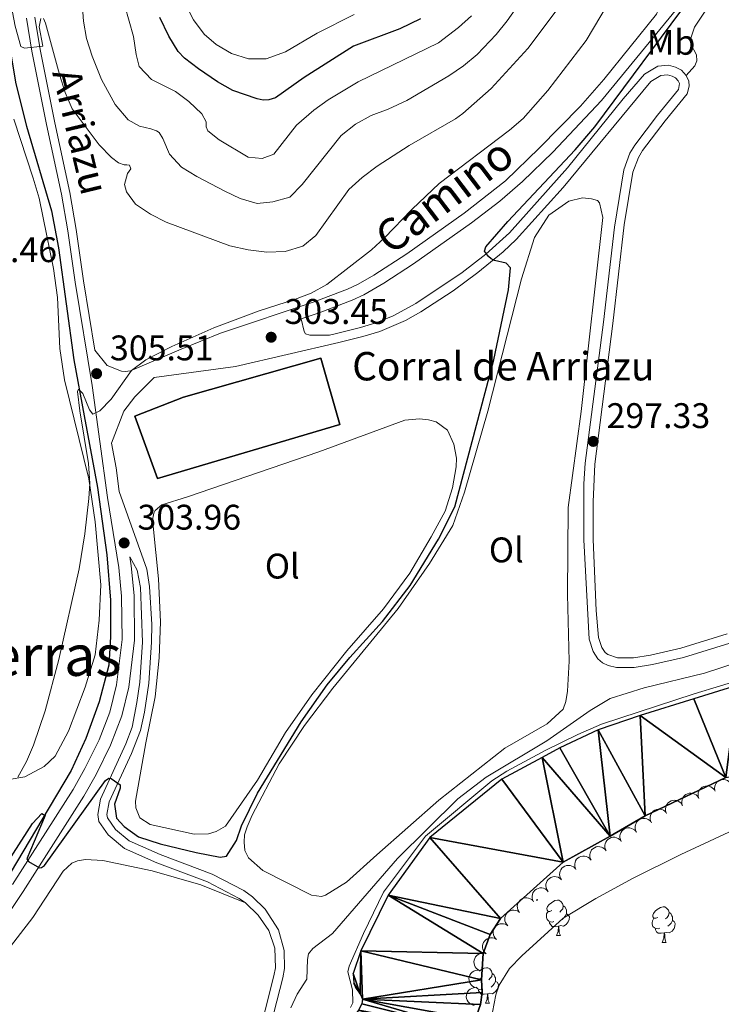
# Model space of a CAD drawing. Units: metres. Extents: x 596901 to 601398, y 696533 to 699566.
# Drawn here: x 598401 to 598598, y 697098 to 697376 of the extents above; entities that cross this region are included whole.
import ezdxf
from ezdxf.enums import TextEntityAlignment as Align

# ---------------------------------------------------------------- set-up
doc = ezdxf.new("R2010")
doc.units = ezdxf.units.M
doc.header["$MEASUREMENT"] = 0
doc.linetypes.add('DGN Style 3', pattern=[78.671838, 56.19417, -22.477668])
for name, color, linetype, lineweight in [('Carátula', 7, 'Continuous', 0), ('Edificios construcciones cerramientos', 7, 'Continuous', 0), ('Elementos auxiliares', 7, 'Continuous', 0), ('Entidades rústicas y varios', 7, 'Continuous', 0), ('Hidrografía', 7, 'Continuous', 0), ('Relieve y altimetría', 7, 'Continuous', 0), ('Textos de rotulación', 7, 'Continuous', 0), ('Viales y ferrocarril', 7, 'Continuous', 0)]:
    doc.layers.add(name, color=color, linetype=linetype, lineweight=lineweight)
doc.styles.add('Style-Arial', font='txt')
doc.styles.add('Style-Arial Narrow', font='txt')
doc.styles.add('Style-Helvetica-Narrow-Oblique', font='txt')
doc.styles.add('Style-Times New Roman', font='txt')

# ---------------------------------------------------------------- blocks, each defined once
blk = doc.blocks.new('5PATER_465')
at = {"layer": 'Relieve y altimetría', "linetype": 'Continuous', "lineweight": 0}
h = blk.add_hatch(color=250, dxfattribs=at)
edge = h.paths.add_edge_path()
edge.add_ellipse((0, 0), major_axis=(-1.1, -1.11), ratio=0.999422, start_angle=0, end_angle=360)
blk = doc.blocks.new('5PATER_466')
at = {"layer": 'Relieve y altimetría', "linetype": 'Continuous', "lineweight": 0}
h = blk.add_hatch(color=250, dxfattribs=at)
edge = h.paths.add_edge_path()
edge.add_ellipse((0, 0), major_axis=(-1.1, -1.11), ratio=0.999422, start_angle=0, end_angle=360)
blk = doc.blocks.new('5PATER_467')
at = {"layer": 'Relieve y altimetría', "linetype": 'Continuous', "lineweight": 0}
h = blk.add_hatch(color=250, dxfattribs=at)
edge = h.paths.add_edge_path()
edge.add_ellipse((0, 0), major_axis=(-1.1, -1.11), ratio=0.999422, start_angle=0, end_angle=360)
blk = doc.blocks.new('5PATER_475')
at = {"layer": 'Relieve y altimetría', "linetype": 'Continuous', "lineweight": 0}
h = blk.add_hatch(color=250, dxfattribs=at)
edge = h.paths.add_edge_path()
edge.add_ellipse((0, 0), major_axis=(-1.1, -1.11), ratio=0.999422, start_angle=0, end_angle=360)

msp = doc.modelspace()

# ---------------------------------------------------------------- linework, layer by layer
at = {"layer": 'Carátula', "color": 7, "linetype": 'Continuous', "lineweight": 0}
msp.add_3dface([(596943.483, 696532.673), (601398.026, 696596.11), (601355.735, 699565.821), (596901.192, 699502.384)], dxfattribs=at)
at = {"layer": 'Edificios construcciones cerramientos', "color": 20, "linetype": 'Continuous', "lineweight": 25}
msp.add_polyline3d([(598490.976, 697261.617, 305.712), (598439.672, 697246.434, 306.368), (598433.288, 697263.954, 306.696), (598446.973, 697269.287, 306.696), (598485.627, 697280.249, 306.696), (598490.976, 697261.617, 305.712)], dxfattribs=at)
at = {"layer": 'Edificios construcciones cerramientos', "color": 1, "linetype": 'Continuous', "lineweight": 25}
msp.add_polyline3d([(598490.976, 697261.617, 305.712), (598485.627, 697280.249, 306.696), (598446.973, 697269.287, 306.696), (598433.288, 697263.954, 306.696), (598439.672, 697246.434, 306.368)], close=True, dxfattribs=at)
at = {"layer": 'Elementos auxiliares', "color": 250, "linetype": 'Continuous', "lineweight": 0}
msp.add_3dface([(597776.23, 699252.26), (601203.27, 699301.09), (601236.77, 696987.88), (597808.59, 696939.06)], dxfattribs=at)
at = {"layer": 'Entidades rústicas y varios', "color": 92, "linetype": 'Continuous', "lineweight": 0, "flags": 128}
for points, elevation in [([(598591.953, 697156.319), (598591.781, 697156.854), (598591.743, 697157.439), (598591.81, 697157.916), (598591.959, 697158.336), (598592.196, 697158.769), (598592.514, 697159.144), (598592.9, 697159.448), (598593.351, 697159.668), (598593.84, 697159.803), (598594.346, 697159.834), (598594.891, 697159.747), (598595.331, 697159.575), (598595.756, 697159.322), (598596.127, 697158.998), (598596.35, 697158.689), (598596.525, 697158.342)], 297.603), ([(598596.44, 697158.595), (598596.377, 697159.154), (598596.457, 697159.734), (598596.617, 697160.189), (598596.846, 697160.571), (598597.165, 697160.948), (598597.551, 697161.252), (598597.989, 697161.473), (598598.476, 697161.599), (598598.982, 697161.635), (598599.484, 697161.565), (598600.001, 697161.371), (598600.398, 697161.115), (598600.764, 697160.782), (598601.064, 697160.391), (598601.22, 697160.044), (598601.323, 697159.669)], 297.529), ([(598587.38, 697154.296), (598587.208, 697154.831), (598587.17, 697155.416), (598587.238, 697155.893), (598587.386, 697156.313), (598587.623, 697156.746), (598587.942, 697157.121), (598588.327, 697157.424), (598588.779, 697157.645), (598589.267, 697157.78), (598589.774, 697157.811), (598590.319, 697157.724), (598590.759, 697157.552), (598591.184, 697157.299), (598591.555, 697156.975), (598591.778, 697156.666), (598591.953, 697156.319)], 297.603), ([(598582.808, 697152.273), (598582.636, 697152.808), (598582.598, 697153.393), (598582.665, 697153.87), (598582.814, 697154.29), (598583.051, 697154.723), (598583.369, 697155.097), (598583.755, 697155.401), (598584.206, 697155.621), (598584.695, 697155.757), (598585.202, 697155.788), (598585.746, 697155.701), (598586.186, 697155.529), (598586.611, 697155.276), (598586.983, 697154.952), (598587.205, 697154.643), (598587.38, 697154.296)], 297.603), ([(598574.398, 697146.836), (598574.153, 697147.343), (598574.035, 697147.916), (598574.035, 697148.398), (598574.124, 697148.835), (598574.299, 697149.296), (598574.562, 697149.711), (598574.902, 697150.066), (598575.319, 697150.346), (598575.784, 697150.548), (598576.282, 697150.649), (598576.833, 697150.638), (598577.293, 697150.528), (598577.749, 697150.336), (598578.161, 697150.067), (598578.425, 697149.792), (598578.646, 697149.473)], 297.603), ([(598578.646, 697149.473), (598578.402, 697149.979), (598578.283, 697150.553), (598578.284, 697151.035), (598578.373, 697151.471), (598578.547, 697151.932), (598578.811, 697152.348), (598579.151, 697152.702), (598579.568, 697152.982), (598580.033, 697153.185), (598580.53, 697153.285), (598581.082, 697153.275), (598581.541, 697153.164), (598581.997, 697152.973), (598582.41, 697152.704), (598582.673, 697152.428), (598582.895, 697152.109)], 297.603), ([(598570.149, 697144.2), (598569.904, 697144.706), (598569.786, 697145.28), (598569.786, 697145.762), (598569.876, 697146.199), (598570.05, 697146.66), (598570.314, 697147.075), (598570.654, 697147.43), (598571.07, 697147.71), (598571.536, 697147.912), (598572.033, 697148.013), (598572.584, 697148.002), (598573.044, 697147.892), (598573.5, 697147.7), (598573.913, 697147.431), (598574.176, 697147.156), (598574.398, 697146.836)], 297.603), ([(598565.9, 697141.564), (598565.656, 697142.07), (598565.538, 697142.644), (598565.538, 697143.126), (598565.627, 697143.563), (598565.802, 697144.024), (598566.065, 697144.439), (598566.405, 697144.793), (598566.822, 697145.074), (598567.287, 697145.276), (598567.785, 697145.376), (598568.336, 697145.366), (598568.796, 697145.256), (598569.252, 697145.064), (598569.664, 697144.795), (598569.927, 697144.519), (598570.149, 697144.2)], 297.603), ([(598561.652, 697138.928), (598561.407, 697139.434), (598561.289, 697140.008), (598561.289, 697140.49), (598561.378, 697140.926), (598561.553, 697141.387), (598561.817, 697141.803), (598562.157, 697142.157), (598562.573, 697142.437), (598563.039, 697142.64), (598563.536, 697142.74), (598564.087, 697142.73), (598564.547, 697142.619), (598565.003, 697142.428), (598565.416, 697142.159), (598565.679, 697141.883), (598565.9, 697141.564)], 297.603), ([(598557.403, 697136.291), (598557.159, 697136.798), (598557.04, 697137.371), (598557.041, 697137.854), (598557.13, 697138.29), (598557.305, 697138.751), (598557.568, 697139.166), (598557.908, 697139.521), (598558.325, 697139.801), (598558.79, 697140.003), (598559.287, 697140.104), (598559.839, 697140.093), (598560.298, 697139.983), (598560.755, 697139.791), (598561.167, 697139.522), (598561.43, 697139.247), (598561.652, 697138.928)], 297.603), ([(598553.353, 697133.378), (598553.045, 697133.847), (598552.852, 697134.401), (598552.789, 697134.879), (598552.821, 697135.323), (598552.933, 697135.803), (598553.14, 697136.25), (598553.431, 697136.645), (598553.807, 697136.978), (598554.242, 697137.239), (598554.722, 697137.404), (598555.27, 697137.466), (598555.74, 697137.417), (598556.217, 697137.286), (598556.661, 697137.074), (598556.959, 697136.835), (598557.22, 697136.548)], 297.603), ([(598549.487, 697130.208), (598549.178, 697130.678), (598548.985, 697131.231), (598548.923, 697131.709), (598548.954, 697132.154), (598549.067, 697132.633), (598549.274, 697133.08), (598549.564, 697133.475), (598549.94, 697133.808), (598550.375, 697134.069), (598550.855, 697134.234), (598551.403, 697134.296), (598551.873, 697134.247), (598552.351, 697134.116), (598552.795, 697133.904), (598553.092, 697133.665), (598553.353, 697133.378)], 297.603), ([(598545.471, 697127.238), (598545.209, 697127.735), (598545.07, 697128.304), (598545.054, 697128.786), (598545.127, 697129.225), (598545.286, 697129.692), (598545.534, 697130.117), (598545.861, 697130.483), (598546.268, 697130.778), (598546.726, 697130.997), (598547.219, 697131.115), (598547.77, 697131.124), (598548.234, 697131.03), (598548.696, 697130.854), (598549.118, 697130.6), (598549.391, 697130.334), (598549.624, 697130.023)], 297.603), ([(598541.319, 697124.452), (598541.057, 697124.949), (598540.918, 697125.519), (598540.901, 697126.001), (598540.975, 697126.44), (598541.133, 697126.907), (598541.382, 697127.331), (598541.709, 697127.698), (598542.115, 697127.993), (598542.573, 697128.211), (598543.067, 697128.329), (598543.618, 697128.338), (598544.081, 697128.245), (598544.544, 697128.069), (598544.966, 697127.815), (598545.239, 697127.549), (598545.471, 697127.238)], 297.603), ([(598538.198, 697120.482), (598537.821, 697120.899), (598537.545, 697121.416), (598537.409, 697121.878), (598537.371, 697122.322), (598537.408, 697122.814), (598537.544, 697123.287), (598537.77, 697123.723), (598538.09, 697124.11), (598538.479, 697124.435), (598538.928, 697124.672), (598539.46, 697124.818), (598539.932, 697124.842), (598540.424, 697124.787), (598540.895, 697124.645), (598541.226, 697124.455), (598541.529, 697124.212)], 297.603), ([(598535.083, 697116.574), (598534.677, 697116.963), (598534.365, 697117.459), (598534.197, 697117.911), (598534.128, 697118.351), (598534.13, 697118.844), (598534.232, 697119.325), (598534.426, 697119.776), (598534.718, 697120.184), (598535.083, 697120.537), (598535.514, 697120.805), (598536.034, 697120.988), (598536.504, 697121.045), (598536.998, 697121.025), (598537.478, 697120.918), (598537.821, 697120.752), (598538.141, 697120.53)], 297.603), ([(598532.139, 697112.539), (598531.719, 697112.913), (598531.39, 697113.398), (598531.206, 697113.844), (598531.121, 697114.281), (598531.107, 697114.774), (598531.191, 697115.259), (598531.37, 697115.716), (598531.647, 697116.134), (598532, 697116.499), (598532.421, 697116.782), (598532.935, 697116.983), (598533.401, 697117.057), (598533.896, 697117.055), (598534.38, 697116.964), (598534.729, 697116.81), (598535.056, 697116.6)], 297.714), ([(598530.291, 697107.914), (598529.79, 697108.169), (598529.349, 697108.554), (598529.057, 697108.938), (598528.864, 697109.34), (598528.724, 697109.813), (598528.683, 697110.303), (598528.739, 697110.791), (598528.901, 697111.266), (598529.149, 697111.708), (598529.485, 697112.089), (598529.93, 697112.415), (598530.362, 697112.605), (598530.842, 697112.728), (598531.333, 697112.764), (598531.709, 697112.704), (598532.079, 697112.583)], 298.034), ([(598529.289, 697103.018), (598528.754, 697103.191), (598528.257, 697103.503), (598527.909, 697103.836), (598527.655, 697104.203), (598527.443, 697104.647), (598527.325, 697105.125), (598527.304, 697105.616), (598527.39, 697106.111), (598527.565, 697106.587), (598527.837, 697107.015), (598528.225, 697107.406), (598528.623, 697107.662), (598529.077, 697107.859), (598529.556, 697107.971), (598529.937, 697107.971), (598530.321, 697107.91)], 298.26), ([(598528.769, 697098.047), (598528.22, 697098.166), (598527.695, 697098.426), (598527.315, 697098.723), (598527.026, 697099.062), (598526.77, 697099.484), (598526.605, 697099.947), (598526.535, 697100.433), (598526.571, 697100.934), (598526.698, 697101.425), (598526.925, 697101.879), (598527.273, 697102.307), (598527.643, 697102.601), (598528.075, 697102.843), (598528.541, 697103.002), (598528.92, 697103.04), (598529.308, 697103.018)], 298.422)]:
    msp.add_lwpolyline(points, dxfattribs=dict(at, elevation=elevation))
for points in [[(598546.175, 697127.71), (598546.573, 697127.71)], [(598546.468, 697127.906), (598546.573, 697127.71)], [(598550.623, 697124.735), (598550.093, 697124.47), (598549.563, 697124.525), (598549.298, 697124.895), (598549.243, 697125.32), (598549.403, 697125.84), (598549.883, 697126.435), (598550.518, 697126.965), (598551.418, 697127.55), (598552.163, 697127.71), (598552.588, 697127.655), (598553.118, 697127.34), (598553.648, 697126.755), (598553.808, 697126.115), (598553.698, 697125.265), (598553.273, 697124.735), (598552.853, 697124.31)], [(598553.808, 697126.115), (598554.283, 697125.8), (598554.598, 697125.16), (598554.758, 697124.84), (598554.758, 697124.26), (598554.758, 697123.835), (598554.388, 697123.145), (598553.968, 697122.665), (598553.488, 697122.245)], [(598580.395, 697122.83), (598579.865, 697122.565), (598579.335, 697122.62), (598579.07, 697122.99), (598579.015, 697123.415), (598579.175, 697123.935), (598579.655, 697124.53), (598580.29, 697125.06), (598581.19, 697125.645), (598581.935, 697125.805), (598582.36, 697125.75), (598582.89, 697125.435), (598583.42, 697124.85), (598583.58, 697124.21), (598583.47, 697123.36), (598583.045, 697122.83), (598582.625, 697122.405)], [(598551.208, 697121.655), (598550.783, 697121.495), (598550.198, 697121.555), (598549.723, 697121.765), (598549.298, 697122.19), (598549.083, 697122.775), (598549.083, 697123.195), (598549.138, 697123.78), (598549.563, 697124.47)], [(598554.758, 697123.835), (598555.213, 697123.585), (598555.558, 697122.97), (598555.448, 697122.245), (598555.238, 697121.605), (598554.653, 697120.865), (598553.858, 697120.385), (598553.008, 697120.49), (598552.578, 697120.36)], [(598583.58, 697124.21), (598584.055, 697123.895), (598584.37, 697123.255), (598584.53, 697122.935), (598584.53, 697122.355), (598584.53, 697121.93), (598584.16, 697121.24), (598583.74, 697120.76), (598583.26, 697120.34)], [(598552.468, 697120.36), (598551.578, 697120.275), (598550.733, 697120.275), (598550.308, 697120.705), (598549.988, 697121.18), (598549.988, 697121.495)], [(598551.923, 697117.675), (598552.358, 697118.835), (598552.468, 697120.36), (598552.578, 697120.36), (598552.613, 697119.775), (598552.648, 697119.09), (598552.718, 697118.475), (598552.833, 697118.075), (598553.048, 697117.675)], [(598580.98, 697119.75), (598580.555, 697119.59), (598579.97, 697119.65), (598579.495, 697119.86), (598579.07, 697120.285), (598578.855, 697120.87), (598578.855, 697121.29), (598578.91, 697121.875), (598579.335, 697122.565)], [(598584.53, 697121.93), (598584.985, 697121.68), (598585.33, 697121.065), (598585.22, 697120.34), (598585.01, 697119.7), (598584.425, 697118.96), (598583.63, 697118.48), (598582.78, 697118.585), (598582.35, 697118.455)], [(598551.923, 697117.675), (598553.048, 697117.675)], [(598582.24, 697118.455), (598581.35, 697118.37), (598580.505, 697118.37), (598580.08, 697118.8), (598579.76, 697119.275), (598579.76, 697119.59)], [(598581.695, 697115.77), (598582.13, 697116.93), (598582.24, 697118.455), (598582.35, 697118.455), (598582.385, 697117.87), (598582.42, 697117.185), (598582.49, 697116.57), (598582.605, 697116.17), (598582.82, 697115.77)], [(598581.695, 697115.77), (598582.82, 697115.77)], [(598530.276, 697107.697), (598530.54, 697107.917), (598531.44, 697108.502), (598532.185, 697108.662), (598532.61, 697108.607), (598533.14, 697108.292), (598533.67, 697107.707), (598533.83, 697107.067), (598533.72, 697106.217), (598533.295, 697105.687), (598532.875, 697105.262)], [(598533.83, 697107.067), (598534.305, 697106.752), (598534.62, 697106.112), (598534.78, 697105.792), (598534.78, 697105.212), (598534.78, 697104.787), (598534.41, 697104.097), (598533.99, 697103.617), (598533.51, 697103.197)], [(598530.645, 697105.687), (598530.115, 697105.422), (598529.803, 697105.454)], [(598534.78, 697104.787), (598535.235, 697104.537), (598535.58, 697103.922), (598535.47, 697103.197), (598535.26, 697102.557), (598534.675, 697101.817), (598533.88, 697101.337), (598533.03, 697101.442), (598532.6, 697101.312)], [(598531.23, 697102.607), (598530.805, 697102.447), (598530.22, 697102.507), (598529.745, 697102.717), (598529.321, 697103.141)], [(598532.49, 697101.312), (598531.6, 697101.227), (598530.755, 697101.227), (598530.33, 697101.657), (598530.01, 697102.132), (598530.01, 697102.447)], [(598531.945, 697098.627), (598532.38, 697099.787), (598532.49, 697101.312), (598532.6, 697101.312), (598532.635, 697100.727), (598532.67, 697100.042), (598532.74, 697099.427), (598532.855, 697099.027), (598533.07, 697098.627)], [(598531.945, 697098.627), (598533.07, 697098.627)]]:
    msp.add_lwpolyline(points, dxfattribs=at)
at = {"layer": 'Entidades rústicas y varios', "color": 92, "linetype": 'Continuous', "lineweight": 0}
for points in [[(598588.426, 697359.808, 297.82), (598590.8, 697362.582, 297.327), (598591.394, 697364.002, 297.327), (598591.281, 697365.665, 297.327), (598589.72, 697368.675, 297.163), (598589.712, 697370.396, 297.163), (598590.786, 697373.446, 296.835), (598598.586, 697385.398, 296.999), (598608.524, 697399.202, 296.835), (598615.596, 697407.47, 296.835), (598623.492, 697415.23, 296.835), (598634.368, 697423.904, 296.835), (598642.838, 697432.168, 296.835), (598647.512, 697438.306, 296.835), (598650.973, 697445.262, 296.835), (598652.783, 697451.781, 297.163), (598653.261, 697457.93, 297.163), (598652.436, 697465.914, 296.999), (598650.78, 697476.074, 296.999), (598649.906, 697483.949, 296.999), (598650.24, 697491.114, 296.999), (598651.587, 697497.026, 296.999), (598653.522, 697501.559, 297.163), (598657.373, 697505.965, 297.235)], [(598399.223, 697347.586, 309.137), (598404.661, 697330.946, 308.481), (598406.37, 697325.306, 307.989), (598407.536, 697319.808, 307.66), (598410.363, 697305.495, 307.004), (598411.57, 697297.363, 306.676), (598412.194, 697282.971, 306.02), (598413.533, 697274.145, 305.856), (598420.396, 697246.315, 305.036), (598422.175, 697234.223, 304.708), (598423.727, 697216.476, 304.708), (598423.281, 697206.456, 304.544), (598422.124, 697196.733, 304.216), (598419.331, 697187.65, 304.052), (598414.614, 697175.218, 304.052), (598410.886, 697168.199, 304.052), (598407.764, 697165.29, 304.216), (598402.327, 697162.405, 304.708), (598397.946, 697161.603, 305.364)], [(598473.921, 697166.01, 299.694), (598481.063, 697176.809, 299.53), (598489.02, 697187.368, 299.53), (598507.415, 697209.812, 299.694), (598516.21, 697222.498, 299.694), (598522.767, 697233.115, 299.529), (598526.032, 697242.537, 299.529), (598532.582, 697265.308, 299.529), (598542.053, 697302.599, 299.365), (598545.722, 697314.241, 299.365), (598549.8, 697320.52, 299.365), (598555.358, 697324.484, 299.365), (598559.199, 697325.375, 299.201), (598561.735, 697325.144, 299.201), (598563.475, 697324.615, 299.201), (598563.982, 697323.987, 299.201), (598564.992, 697319.828, 299.201), (598558.884, 697265.285, 299.201), (598555.23, 697238.261, 299.365), (598555.035, 697213.728, 299.365), (598555.442, 697194.918, 299.529), (598555.045, 697186.513, 299.529), (598554.559, 697183.591, 299.529), (598553.774, 697181.465, 299.529), (598549.298, 697177.324, 299.529), (598537.389, 697170.442, 299.529), (598518.82, 697155.844, 299.365), (598501.354, 697140.479, 299.201), (598492.867, 697132.698, 299.365), (598486.974, 697129.044, 299.365), (598485.802, 697128.733, 299.365), (598482.993, 697129.062, 299.365), (598469.296, 697136.046, 299.365), (598465.297, 697139.56, 299.365), (598464.255, 697141.62, 299.365), (598464.009, 697143.978, 299.365), (598464.15, 697146.027, 299.365), (598464.875, 697148.312, 299.365), (598466.315, 697151.644, 299.365), (598473.921, 697166.01, 299.694)], [(598436.379, 697171.976, 301.17), (598439.033, 697184.926, 301.498), (598440.092, 697195.883, 301.498), (598440.534, 697206.01, 301.662), (598439.993, 697218.093, 301.498), (598438.436, 697232.989, 301.662), (598438.356, 697235.192, 301.662), (598438.628, 697236.6, 301.662), (598439.031, 697237.367, 301.662), (598440.909, 697238.994, 301.662), (598448.145, 697241.191, 301.662), (598485.069, 697253.92, 301.826), (598509.276, 697262.804, 301.662), (598513.348, 697263.219, 301.334), (598515.942, 697262.882, 301.334), (598518.114, 697262.315, 301.334), (598521.265, 697259.954, 301.17), (598523.073, 697256.039, 301.17), (598523.806, 697252.085, 301.17), (598523.73, 697249.716, 301.17), (598522.707, 697243.763, 301.17), (598520.629, 697237.234, 301.334), (598516.64, 697229.991, 301.17), (598510.663, 697219.718, 301.17), (598503.225, 697209.662, 301.17), (598492.945, 697197.89, 301.17), (598483.063, 697185.487, 301.17), (598475.701, 697174.841, 301.17), (598467.844, 697161.489, 301.17), (598458.792, 697148.47, 301.334), (598456.154, 697147.031, 301.334), (598454.027, 697146.363, 301.334), (598449.996, 697146.272, 301.334), (598437.581, 697148.999, 301.334), (598434.663, 697150.884, 301.334), (598433.54, 697153.694, 301.334), (598433.472, 697155.575, 301.334), (598436.379, 697171.976, 301.17)], [(598359.24, 697070.905, 296.514), (598383.793, 697098.572, 296.185), (598395.812, 697111.375, 296.185), (598404.6, 697122.77, 296.185), (598413.165, 697135.879, 296.514), (598415.56, 697138.063, 296.514), (598417.149, 697138.765, 296.514), (598419.395, 697139.115, 296.514), (598424.247, 697138.805, 296.514), (598438.174, 697135.917, 296.514), (598451.815, 697131.997, 296.349), (598464.405, 697126.951, 296.034)]]:
    msp.add_polyline3d(points, dxfattribs=at)
at = {"layer": 'Hidrografía', "color": 142, "linetype": 'DGN Style 3', "lineweight": 25}
msp.add_polyline3d([(598395.977, 697380.289, 308.552), (598399.83, 697357.495, 307.861), (598402.839, 697345.609, 307.533), (598409.827, 697321.764, 306.713), (598411.817, 697311.293, 306.22), (598416.121, 697279.822, 305.072), (598419.002, 697264.005, 304.908), (598422.794, 697243.81, 304.252), (598425.409, 697224.918, 303.76), (598426.407, 697212.099, 303.268), (598426.4, 697201.826, 302.94), (598425.934, 697193.849, 302.776), (598423.294, 697183.481, 301.628), (598419.523, 697173.18, 301.135), (598415.383, 697164.156, 300.971), (598407.169, 697150.253, 299.987), (598396.719, 697132.72, 299.495), (598385.755, 697117.535, 298.675), (598379.009, 697112.183, 298.347), (598367.185, 697107.455, 298.019), (598367.438, 697105.89, 297.936)], dxfattribs=at)
at = {"layer": 'Hidrografía', "color": 142, "linetype": 'Continuous', "lineweight": 25}
for points in [[(598602.949, 697188.245, 289.953), (598590.557, 697184.356, 289.953), (598575.506, 697179.621, 289.953), (598563.603, 697175.589, 289.953), (598552.864, 697170.577, 289.953), (598547.852, 697167.87, 289.953), (598536.561, 697161.763, 289.789), (598516.285, 697145.275, 289.789), (598504.55, 697129.094, 289.789), (598496.831, 697113.381, 289.789), (598494.745, 697107.065, 289.789), (598494.951, 697104.331, 289.789), (598495.487, 697102.898, 289.789), (598496.728, 697101.275, 289.789), (598497.373, 697099.792, 289.789), (598497.153, 697098.44, 289.789), (598496.192, 697096.737, 289.789)], [(598599.582, 697162.199, 289.953), (598576.833, 697151.377, 289.953), (598567.035, 697145.646, 289.953), (598553.797, 697138.339, 289.953), (598536.188, 697122.502, 289.789), (598533.284, 697117.986, 289.789), (598531.271, 697112.644, 289.789), (598530.837, 697105.259, 289.789), (598531.02, 697101.662, 289.789), (598530.497, 697098.256, 289.789), (598529.088, 697094.063, 289.789), (598527.643, 697090.892, 289.789), (598527.831, 697087.133, 289.789), (598528.707, 697083.723, 289.789), (598529.993, 697080.865, 289.789), (598530.496, 697078.838, 289.789), (598530.407, 697075.339, 289.789), (598519.134, 697046.519, 289.789), (598515.82, 697035.481, 289.789), (598506.127, 697013.349, 289.789)]]:
    msp.add_polyline3d(points, dxfattribs=at)
at = {"layer": 'Relieve y altimetría', "color": 30, "linetype": 'Continuous', "lineweight": 0, "flags": 128}
for points, elevation in [([(598392.982, 697408.39), (598399.643, 697373.779), (598401.249, 697368.046), (598402.236, 697367.543), (598407.379, 697368.105), (598406.365, 697373.54), (598406.828, 697375.938)], 310), ([(598400.367, 697162.316), (598402.767, 697166.702), (598404.809, 697171.275), (598408.062, 697180.963), (598411.907, 697195.429), (598417.584, 697220.981), (598419.263, 697230.842), (598420.355, 697240.74), (598420.591, 697244.987), (598420.227, 697250.621), (598417.857, 697265.466), (598417.187, 697270.879), (598417.486, 697271.537), (598418.659, 697270.342), (598420.53, 697265.725), (598421.443, 697264.53), (598423.455, 697265.41), (598426.67, 697268.752), (598432.338, 697276.791), (598436.342, 697279.814), (598443.669, 697283.521), (598455.564, 697288.824), (598468.253, 697293.625), (598478.198, 697296.779), (598482.865, 697298.57), (598487.354, 697301.03), (598499.91, 697310.736), (598503.573, 697314.133), (598511.276, 697322.224), (598518.956, 697329.469), (598538.714, 697344.457), (598542.505, 697347.714), (598549.506, 697355.614), (598560.253, 697369.714), (598574.469, 697393.629)], 305), ([(598418.079, 697385.527), (598418.828, 697375.174), (598419.71, 697370.253), (598421.262, 697365.27), (598423.936, 697358.737), (598427.74, 697351.667), (598431.39, 697347.388), (598434.575, 697345.566), (598437.827, 697344.877), (598439.408, 697344.287), (598440.126, 697343.776), (598441.208, 697342.094), (598443.033, 697337.695)], 315), ([(598443.033, 697337.695), (598446.445, 697334.053), (598450.708, 697331.423), (598458.574, 697327.275), (598462.898, 697325.23), (598467.689, 697323.796), (598472.076, 697324.269), (598476.899, 697325.586), (598480.345, 697329.139), (598491.304, 697342.98), (598495.384, 697346.191), (598499.78, 697348.572), (598504.557, 697350.349), (598509.775, 697352.841), (598521.63, 697359.72), (598525.749, 697362.565), (598529.597, 697365.754), (598534.948, 697371.379), (598538.085, 697375.259), (598545.121, 697385.27)], 315), ([(598407.582, 697375.911), (598408.168, 697374.587), (598412.054, 697360.099), (598413.685, 697355.04), (598415.656, 697350.438), (598423.222, 697340.328), (598426.681, 697336.791), (598428.729, 697335.256), (598430.31, 697334.667), (598431.062, 697334.695), (598431.764, 697334.611), (598432.123, 697333.603), (598431.202, 697332.279), (598430.399, 697329.185), (598430.906, 697327.052), (598433.503, 697323.649), (598437.713, 697320.811), (598442.134, 697318.568), (598460.064, 697311.91), (598465.16, 697310.802), (598470.403, 697310.076), (598475.612, 697310.316), (598480.559, 697311.838), (598484.217, 697314.821), (598493.486, 697327.793), (598497.203, 697331.136), (598501.446, 697334.325), (598510.469, 697340.129), (598523.481, 697347.609), (598525.583, 697349.116), (598533.558, 697356.18), (598543.896, 697367.452), (598554.076, 697381.194)], 310), ([(598430.443, 697379.478), (598432.958, 697370.855), (598433.68, 697365.718), (598434.498, 697362.412), (598437.964, 697358.771), (598444.756, 697355.359), (598448.48, 697352.576), (598452.135, 697349.061), (598453.398, 697346.848), (598453.343, 697345.394), (598453.867, 697344.284), (598457.014, 697341.754), (598465.212, 697336.892), (598469.153, 697336.496), (598472.389, 697337.741), (598478.792, 697345.853), (598483.666, 697350.06), (598487.702, 697353.017), (598496.127, 697358.03), (598518.713, 697369.059), (598524.348, 697373.344), (598528.056, 697376.693)], 320), ([(598495.006, 697377.054), (598484.546, 697371.784), (598475.645, 697366.515), (598470.23, 697364.547), (598465.23, 697364.581), (598460.442, 697366.024), (598456.135, 697368.572), (598452.822, 697371.504), (598449.777, 697375.491), (598448.385, 697378.23)], 330), ([(598608.471, 697196.473), (598593.607, 697191.569), (598576.579, 697187.475), (598567.023, 697184.481), (598561.391, 697181.053), (598549.164, 697172.546), (598532.162, 697162.264), (598524.203, 697156.212), (598507.167, 697139.356), (598488.937, 697118.316), (598483.334, 697114.082), (598482.152, 697112.532), (598481.832, 697110.962), (598481.648, 697105.445), (598478.955, 697101.23), (598477.222, 697097.381)], 295), ([(598493.924, 697097.416), (598494.63, 697098.733), (598494.551, 697102.44), (598493.185, 697107.502), (598493.557, 697109.128), (598497.58, 697118.326), (598503.244, 697129.912), (598515.101, 697145.667), (598533.743, 697161.235), (598537.931, 697163.962), (598548.926, 697169.91), (598557.899, 697174.313), (598564.578, 697177.201), (598590.666, 697185.741), (598605.472, 697190.276)], 290), ([(598600.452, 697146.849), (598586.869, 697140.563), (598573.51, 697133.866), (598562.967, 697128.155), (598553.81, 697122.557), (598542.14, 697112.025), (598538.687, 697108.417), (598535.824, 697103.764), (598534.845, 697101.006), (598533.895, 697096.097), (598533.43, 697091.094), (598534.074, 697076.076), (598533.613, 697071.098), (598532.351, 697065.986), (598528.733, 697055.553), (598522.038, 697029.332), (598520.275, 697024.655), (598517.727, 697020.06), (598511.488, 697011.582), (598509.228, 697007.121), (598506.343, 696997.378), (598503.494, 696984.077), (598501.504, 696958.594), (598499.931, 696948.905)], 290)]:
    msp.add_lwpolyline(points, dxfattribs=dict(at, elevation=elevation))
at = {"layer": 'Relieve y altimetría', "color": 30, "linetype": 'Continuous', "lineweight": 30, "flags": 128}
for points, elevation in [([(598467.778, 697157.792), (598480.103, 697177.869), (598487.427, 697188.257), (598493.783, 697195.974), (598502.928, 697206.094), (598510.775, 697216.308), (598518.767, 697229.33), (598523.303, 697238.371), (598534.317, 697279.837), (598538.449, 697299.548), (598539.029, 697305.741), (598537.745, 697307.041), (598534.438, 697307.781), (598533.561, 697308.235), (598532.786, 697308.853), (598531.654, 697310.426), (598532.041, 697311.621), (598538.238, 697318.784), (598557.139, 697338.946), (598562.667, 697345.423), (598589.628, 697381.685)], 300), ([(598513.669, 697375.824), (598507.855, 697372.979), (598494.851, 697368.155), (598480.899, 697359.304), (598472.891, 697353.597), (598470.977, 697352.99), (598469.365, 697352.932), (598467.687, 697353.248), (598460.879, 697355.586), (598456.531, 697358.058), (598451.247, 697361.694), (598447.292, 697364.758), (598445.476, 697366.65), (598442.818, 697370.883), (598440.292, 697376.199)], 325), ([(598387.516, 697122.928), (598404.481, 697149.246), (598407.11, 697152.098), (598408.1, 697151.486), (598402.94, 697139.31), (598403.343, 697138.571), (598406.473, 697136.802), (598407.01, 697136.821), (598407.85, 697137.389), (598425.032, 697161.387), (598425.977, 697162.013), (598426.679, 697161.928), (598429.164, 697160.137), (598429.143, 697159.222), (598427.585, 697154.701), (598428.155, 697150.796), (598430.285, 697148.398), (598434.364, 697145.503), (598440.464, 697143.547), (598450.552, 697141.088), (598457.328, 697139.741), (598459.039, 697140.019), (598461.876, 697144.44), (598463.302, 697148.616), (598467.778, 697157.792)], 300)]:
    msp.add_lwpolyline(points, dxfattribs=dict(at, elevation=elevation))
at = {"layer": 'Viales y ferrocarril', "color": 250, "linetype": 'DGN Style 3', "lineweight": 0}
for points in [[(598597.452, 697434.546, 302.202), (598596.365, 697427.92, 302.177), (598593.734, 697418.276, 301.71), (598592.517, 697411.725, 301.546), (598590.092, 697402.148, 300.887), (598585.924, 697391.396, 300.286), (598580.099, 697377.125, 300.234), (598565.276, 697358.761, 300.749), (598558.684, 697351.243, 300.975), (598547.093, 697339.39, 301.405), (598537.58, 697330.228, 301.569), (598525.959, 697321.075, 301.966), (598509.809, 697309.625, 302.33), (598500.499, 697303.604, 302.856), (598496.166, 697301.129, 303.216), (598493.121, 697299.693, 303.374), (598483.763, 697296.163, 303.49), (598457.423, 697287.277, 304.194), (598446.341, 697282.845, 304.194), (598432.094, 697276.685, 305.014), (598430.542, 697276.468, 305.014), (598429.514, 697276.646, 305.014), (598425.53, 697278.224, 305.178), (598422.016, 697282.561, 305.615)], [(598402.797, 697375.985, 310.468), (598404.313, 697366.734, 309.976), (598408.444, 697346.068, 309.155), (598412.644, 697326.479, 308.007), (598414.415, 697316.108, 307.187), (598416.494, 697301.661, 306.367), (598421.256, 697272.556, 305.242), (598425.557, 697241.047, 304.234), (598428.755, 697221.313, 303.835), (598429.572, 697213.281, 303.56), (598429.682, 697201.072, 303.086), (598428.121, 697188.254, 302.713), (598426.234, 697180.632, 302.412), (598423.215, 697172.775, 301.997), (598419.258, 697164.696, 301.495), (598415.927, 697158.786, 301.118), (598398.914, 697132.077, 299.596)], [(598480.118, 697291.36, 303.619), (598480.893, 697287.73, 303.454), (598481.291, 697287.155, 303.126), (598482.488, 697286.767, 302.962), (598488.047, 697286.741, 302.847), (598490.024, 697287.252, 302.741), (598496.765, 697288.928, 301.921), (598501.33, 697290.291, 301.712), (598505.97, 697292.144, 301.481), (598512.395, 697295.626, 301.137), (598525.415, 697304.371, 300.506), (598532.038, 697309.594, 300.028), (598538.705, 697315.525, 299.668), (598555.045, 697333.839, 299.594), (598570.672, 697353.258, 299.119), (598576.647, 697360.214, 298.804), (598580.468, 697362.48, 298.476), (598583.421, 697362.754, 298.148), (598585.441, 697362.219, 297.984), (598587.072, 697361.337, 297.82), (598588.426, 697359.808, 297.82)], [(598588.426, 697359.808, 297.82), (598589.176, 697358.222, 297.82), (598589.226, 697356.808, 297.656), (598588.709, 697354.719, 297.656), (598582.456, 697347.06, 297.283), (598576.151, 697338.707, 297.457), (598575.014, 697336.807, 297.492), (598573.43, 697332.595, 297.492), (598570.998, 697317.792, 297.492), (598567.819, 697290.055, 297.328), (598562.695, 697250.451, 297.328), (598562.217, 697239.819, 297.303), (598562.258, 697229.205, 297.192), (598563.059, 697209.23, 297.023), (598563.762, 697201.617, 296.999), (598564.689, 697198.822, 296.999), (598565.586, 697197.418, 296.999), (598566.327, 697196.815, 296.999), (598569.123, 697195.901, 296.999), (598573.597, 697195.903, 296.999), (598578.382, 697196.647, 296.999), (598586.94, 697198.598, 296.999), (598599.942, 697202.618, 296.999)], [(598464.405, 697126.951, 296.034), (598462.635, 697128.181, 296.106), (598453.761, 697132.786, 296.527), (598439.471, 697138.159, 297.418), (598430.342, 697142.242, 298.402), (598425.795, 697146.058, 298.73), (598423.185, 697149.837, 298.894), (598422.847, 697151.761, 299.059), (598423.657, 697156.147, 299.387), (598430.735, 697171.73, 301.027), (598432.495, 697176.408, 301.139), (598433.886, 697183.291, 301.471), (598434.678, 697189.06, 301.808), (598435.476, 697200.338, 302.393), (598434.911, 697215.662, 303.323), (598433.99, 697220.559, 303.813), (598431.854, 697224.372, 303.887)], [(598394.431, 697035.478, 295.778), (598402.892, 697033.523, 295.778), (598407.881, 697033.101, 295.778), (598413.819, 697033.27, 295.778), (598423.12, 697034.895, 295.778), (598429.371, 697037.54, 295.778), (598435.105, 697041.134, 295.778), (598438.853, 697044.449, 295.879), (598444.499, 697050.231, 295.944), (598448.859, 697055.021, 295.942), (598455.214, 697062.735, 296.071), (598461.345, 697071.283, 296.106), (598463.437, 697075.826, 296.244), (598465.64, 697082.373, 296.247), (598469.953, 697096.656, 296.106), (598472.433, 697106.339, 295.953), (598472.857, 697108.647, 295.942), (598472.66, 697114.126, 295.942), (598470.974, 697119.122, 296.106), (598468.021, 697123.48, 295.942), (598464.405, 697126.951, 296.034)]]:
    msp.add_polyline3d(points, dxfattribs=at)
at = {"layer": 'Viales y ferrocarril', "color": 250, "linetype": 'Continuous', "lineweight": 0}
for points in [[(598480.118, 697291.36, 303.619), (598485.137, 697293.055, 303.485), (598494.441, 697296.572, 303.374), (598497.726, 697298.121, 303.216), (598503.365, 697301.396, 302.78), (598511.706, 697306.82, 302.329), (598528.052, 697318.409, 301.964), (598536.012, 697324.457, 301.691), (598542.352, 697330.008, 301.516), (598550.915, 697338.284, 301.276), (598564.622, 697352.779, 300.861), (598592.233, 697386.604, 299.867)], [(598405.141, 697376.309, 310.468), (598406.641, 697367.157, 309.976), (598410.76, 697346.547, 309.155), (598414.967, 697326.926, 308.007), (598416.752, 697316.475, 307.187), (598418.832, 697302.02, 306.367), (598422.016, 697282.561, 305.615)], [(598600.682, 697200.035, 296.999), (598587.637, 697196.001, 296.999), (598578.888, 697194.007, 296.999), (598573.806, 697193.217, 296.999), (598568.805, 697193.212, 296.999), (598566.472, 697193.776, 296.999), (598564.885, 697194.525, 296.999), (598563.555, 697195.605, 296.999), (598562.245, 697197.656, 296.999), (598561.099, 697201.11, 296.999), (598559.571, 697229.138, 297.192), (598559.634, 697244.912, 297.328), (598560.02, 697250.712, 297.328), (598565.152, 697290.381, 297.328), (598568.211, 697317.116, 297.492), (598570.821, 697333.287, 297.492), (598572.585, 697337.98, 297.492), (598573.92, 697340.211, 297.457), (598580.343, 697348.719, 297.283), (598586.246, 697355.951, 297.656), (598586.511, 697357.574, 297.82), (598586.161, 697358.314, 297.82), (598585.376, 697359.201, 297.82), (598584.444, 697359.705, 297.984), (598583.195, 697360.036, 298.148), (598581.319, 697359.86, 298.476), (598578.422, 697358.144, 298.804), (598553.83, 697328.307, 299.639), (598540.621, 697313.638, 299.668), (598536.954, 697310.235, 299.788), (598529.809, 697304.342, 300.331), (598522.891, 697299.246, 300.74), (598513.794, 697293.331, 301.137), (598509.457, 697290.859, 301.364), (598502.248, 697287.761, 301.712), (598497.474, 697286.336, 301.921), (598490.65, 697284.639, 302.741), (598461.641, 697277.968, 304.065), (598438.722, 697274.866, 304.71), (598433.326, 697269.348, 304.545), (598430.222, 697265.379, 304.51), (598426.745, 697256.341, 304.72), (598427.998, 697249.401, 304.484), (598428.903, 697242.77, 304.272), (598436.661, 697220.89, 303.793), (598437.429, 697215.943, 303.323), (598438.036, 697205.28, 302.669), (598438.006, 697200.295, 302.393), (598437.192, 697188.798, 301.808), (598436.006, 697180.589, 301.354), (598434.849, 697175.431, 301.128), (598432.307, 697168.958, 300.865), (598426.085, 697155.383, 299.387), (598425.414, 697151.749, 299.059), (598425.578, 697150.818, 298.894), (598427.859, 697147.584, 298.715), (598431.696, 697144.404, 298.402), (598440.432, 697140.497, 297.418), (598455.084, 697134.973, 296.512), (598463.943, 697130.349, 296.106), (598466.386, 697128.609, 296.021), (598469.963, 697125.118, 295.942), (598473.699, 697119.348, 296.089), (598475.342, 697113.46, 295.94), (598475.392, 697108.461, 295.942), (598474.902, 697105.796, 295.953), (598472.387, 697095.976, 296.106)], [(598431.854, 697224.372, 303.887), (598432.275, 697221.776, 303.835), (598433.119, 697213.476, 303.56), (598433.232, 697200.872, 303.086), (598431.617, 697187.61, 302.713), (598429.625, 697179.564, 302.412), (598426.471, 697171.355, 301.997), (598422.4, 697163.042, 301.495), (598418.971, 697156.96, 301.118), (598401.882, 697130.13, 299.596), (598391.253, 697114.383, 298.985), (598387.236, 697110.38, 298.848), (598380.468, 697105.81, 298.821), (598377.24, 697104.053, 298.821), (598370.803, 697101.432, 298.821), (598365.226, 697100.328, 298.821), (598357.94, 697100.25, 298.939), (598355.628, 697100.509, 299.059)]]:
    msp.add_polyline3d(points, dxfattribs=at)

# ---------------------------------------------------------------- block references
at = {"layer": 'Relieve y altimetría', "color": 250, "linetype": 'Continuous', "lineweight": 0}
for name, p in [('5PATER_467', (598471.644, 697286.162, 303.454)), ('5PATER_466', (598422.543, 697275.907, 305.515)), ('5PATER_475', (598562.255, 697256.836, 297.328)), ('5PATER_465', (598430.285, 697228.245, 303.963))]:
    msp.add_blockref(name, p, dxfattribs=at)

# ---------------------------------------------------------------- texts
at = {"layer": 'Entidades rústicas y varios', "color": 92, "linetype": 'Continuous', "lineweight": 0, "style": 'Style-Arial Narrow'}
for s, p in [('Mb', (598584.16, 697369.194, 298.815)), ('Ol', (598537.8, 697226.289, 299.453)), ('Ol', (598474.767, 697221.722, 301.443))]:
    msp.add_text(s, height=7, dxfattribs=at).set_placement(p, align=Align.MIDDLE_CENTER)
at = {"layer": 'Textos de rotulación', "color": 250, "linetype": 'Continuous', "lineweight": 0, "style": 'Style-Helvetica-Narrow-Oblique'}
msp.add_text('Arriazu', height=8, rotation=283.469, dxfattribs=at).set_placement((598418.098, 697344.088, 309.533), align=Align.MIDDLE_CENTER)
msp.add_text('Camino', height=9, rotation=37.06886, dxfattribs=at).set_placement((598523.066, 697322.471, 301.966), align=Align.CENTER)
at = {"layer": 'Textos de rotulación', "color": 250, "linetype": 'Continuous', "lineweight": 0, "style": 'Style-Arial'}
for s, height, p in [('308.46', 7, (598382.26, 697307.308, 308.459)), ('303.45', 7, (598475.394, 697289.912, 303.454)), ('305.51', 7, (598426.293, 697279.657, 305.515)), ('Corral de Arriazu', 8, (598494.442, 697274.001, 302.316)), ('297.33', 7, (598566.005, 697260.586, 297.328)), ('303.96', 7, (598434.035, 697231.995, 303.963))]:
    msp.add_text(s, height=height, dxfattribs=at).set_placement(p)
at = {"layer": 'Textos de rotulación', "color": 250, "linetype": 'Continuous', "lineweight": 0, "style": 'Style-Times New Roman'}
msp.add_text('Puente de la Cuesta de Sierras', height=11.5, dxfattribs=at).set_placement((598319.041, 697196.567, 314.295), align=Align.MIDDLE_CENTER)

# ---------------------------------------------------------------- meshes
at = {"layer": 'Hidrografía', "color": 154, "linetype": 'Continuous', "lineweight": 25}
mesh = msp.add_polyface(dxfattribs=at)
corners = [(598653.581, 697162.257, 289.953), (598647.361, 697190.162, 289.953), (598642.379, 697162.661, 289.953), (598641.886, 697189.859, 289.953), (598611.97, 697190.182, 289.953), (598616.8, 697163.517, 289.953), (598616.313, 697190.553, 289.953), (598611.739, 697163.657, 289.953), (598607.851, 697189.549, 289.953), (598620.419, 697190.055, 289.953), (598625.706, 697189.599, 289.953), (598602.949, 697188.245, 289.953), (598625.851, 697163.088, 289.953), (598631.198, 697189.421, 289.953), (598606.636, 697163.474, 289.953), (598636.57, 697189.614, 289.953), (598599.582, 697162.199, 289.953), (598590.557, 697184.356, 289.953), (598575.506, 697179.621, 289.953), (598576.833, 697151.377, 289.953), (598563.603, 697175.589, 289.953), (598567.035, 697145.646, 289.953), (598552.864, 697170.577, 289.953), (598547.852, 697167.87, 289.953), (598553.797, 697138.339, 289.953), (598536.561, 697161.763, 289.789), (598516.285, 697145.275, 289.789), (598536.188, 697122.502, 289.789), (598504.55, 697129.094, 289.789), (598533.284, 697117.986, 289.789), (598531.271, 697112.644, 289.789), (598496.831, 697113.381, 289.789), (598530.837, 697105.259, 289.789), (598497.373, 697099.792, 289.789), (598531.02, 697101.662, 289.789), (598530.497, 697098.256, 289.789), (598529.088, 697094.063, 289.789), (598527.643, 697090.892, 289.789), (598497.153, 697098.44, 289.789), (598496.192, 697096.737, 289.789), (598527.831, 697087.133, 289.789), (598495.274, 697095.36, 289.789), (598528.707, 697083.723, 289.789), (598489.792, 697089.246, 289.789), (598530.407, 697075.339, 289.789), (598488.758, 697088.08, 289.789), (598519.134, 697046.519, 289.789), (598529.993, 697080.865, 289.789), (598530.496, 697078.838, 289.789)]
mesh.append_faces([[corners[k] for k in face] for face in [(47, 44, 48)]], dxfattribs={"vtx0": -1, "color": 154})
mesh.append_faces([[corners[k] for k in face] for face in [(0, 1, 2), (4, 5, 6), (5, 4, 7), (6, 5, 9), (9, 5, 10), (7, 11, 14), (13, 2, 15), (14, 11, 16), (15, 2, 3), (16, 18, 19), (19, 20, 21), (21, 23, 24), (24, 26, 27), (27, 28, 29), (29, 28, 30), (30, 31, 32), (32, 33, 34), (34, 33, 35), (35, 33, 36), (36, 33, 37), (37, 39, 40), (40, 41, 42), (44, 45, 46), (42, 44, 47)]], dxfattribs={"vtx0": -1, "vtx1": -1, "color": 154})
mesh.append_faces([[corners[k] for k in face] for face in [(32, 31, 33), (42, 43, 44)]], dxfattribs={"vtx0": -1, "vtx1": -1, "vtx2": -1, "color": 154})
mesh.append_faces([[corners[k] for k in face] for face in [(2, 1, 3), (7, 4, 8), (7, 8, 11), (10, 5, 12), (12, 13, 10), (13, 12, 2), (16, 11, 17), (16, 17, 18), (19, 18, 20), (21, 20, 22), (21, 22, 23), (24, 23, 25), (24, 25, 26), (27, 26, 28), (30, 28, 31), (37, 33, 38), (37, 38, 39)]], dxfattribs={"vtx0": -1, "vtx2": -1, "color": 154})
mesh = msp.add_polyface(dxfattribs=at)
corners = [(598487.819, 697091.758, 289.789), (598488.759, 697094.049, 289.789), (598487.341, 697093.085, 289.789), (598491.729, 697093.727, 289.789), (598474.679, 697031.131, 289.789), (598460.143, 697041.71, 289.789), (598457.953, 697038.297, 289.789), (598477.537, 697035.429, 289.789), (598472.593, 697026.323, 289.789), (598455.033, 697028.241, 289.789), (598471.608, 697020.802, 289.789), (598454.083, 697023.258, 289.789), (598471.26, 697015.518, 289.789), (598452.754, 697018.315, 289.789), (598470.598, 697010.008, 289.789), (598451.378, 697013.212, 289.789), (598496.728, 697101.275, 289.789), (598496.831, 697113.381, 289.789), (598494.745, 697107.065, 289.789), (598497.373, 697099.792, 289.789), (598494.951, 697104.331, 289.789), (598495.487, 697102.898, 289.789), (598527.831, 697087.133, 289.789), (598496.192, 697096.737, 289.789), (598495.274, 697095.36, 289.789), (598528.707, 697083.723, 289.789), (598489.792, 697089.246, 289.789), (598489.928, 697089.951, 289.789), (598493.862, 697094.234, 289.789), (598530.407, 697075.339, 289.789), (598488.758, 697088.08, 289.789), (598482.518, 697085.112, 289.789), (598486.98, 697088.178, 289.789), (598478.945, 697073.797, 289.789), (598519.134, 697046.519, 289.789), (598472.751, 697062.064, 289.789), (598483.3, 697036.712, 289.789), (598481.116, 697037.602, 289.789), (598468.056, 697053.504, 289.789), (598464.019, 697047.605, 289.789), (598462.333, 697045.123, 289.789), (598485.883, 697033.685, 289.789), (598515.82, 697035.481, 289.789), (598488.8, 697027.336, 289.789), (598506.127, 697013.349, 289.789), (598490.026, 697020.173, 289.789), (598490.261, 697013.619, 289.789), (598489.97, 697009.736, 289.789), (598484.089, 697087.804, 289.789), (598485.731, 697088.508, 289.789), (598487.636, 697093.849, 289.789)]
mesh.append_faces([[corners[k] for k in face] for face in [(14, 13, 15), (16, 20, 21), (44, 46, 47), (48, 32, 49), (2, 1, 50)]], dxfattribs={"vtx0": -1, "color": 154})
mesh.append_faces([[corners[k] for k in face] for face in [(0, 1, 2), (1, 0, 3), (4, 6, 8), (8, 9, 10), (10, 11, 12), (12, 13, 14), (27, 3, 0), (3, 27, 28), (26, 28, 27), (28, 26, 24), (36, 35, 37), (37, 38, 7), (38, 37, 35), (34, 41, 42), (42, 43, 44)]], dxfattribs={"vtx0": -1, "vtx1": -1, "color": 154})
mesh.append_faces([[corners[k] for k in face] for face in [(25, 24, 26), (30, 33, 34), (34, 35, 36)]], dxfattribs={"vtx0": -1, "vtx1": -1, "vtx2": -1, "color": 154})
mesh.append_faces([[corners[k] for k in face] for face in [(4, 5, 6), (5, 4, 7), (8, 6, 9), (10, 9, 11), (12, 11, 13), (16, 17, 18), (17, 16, 19), (16, 18, 20), (22, 23, 24), (29, 26, 30), (31, 30, 32), (30, 31, 33), (34, 33, 35), (7, 38, 39), (7, 39, 40), (7, 40, 5), (34, 36, 41), (42, 41, 43), (44, 43, 45), (44, 45, 46), (32, 48, 31)]], dxfattribs={"vtx0": -1, "vtx2": -1, "color": 154})

doc.saveas('drawing.dxf')
